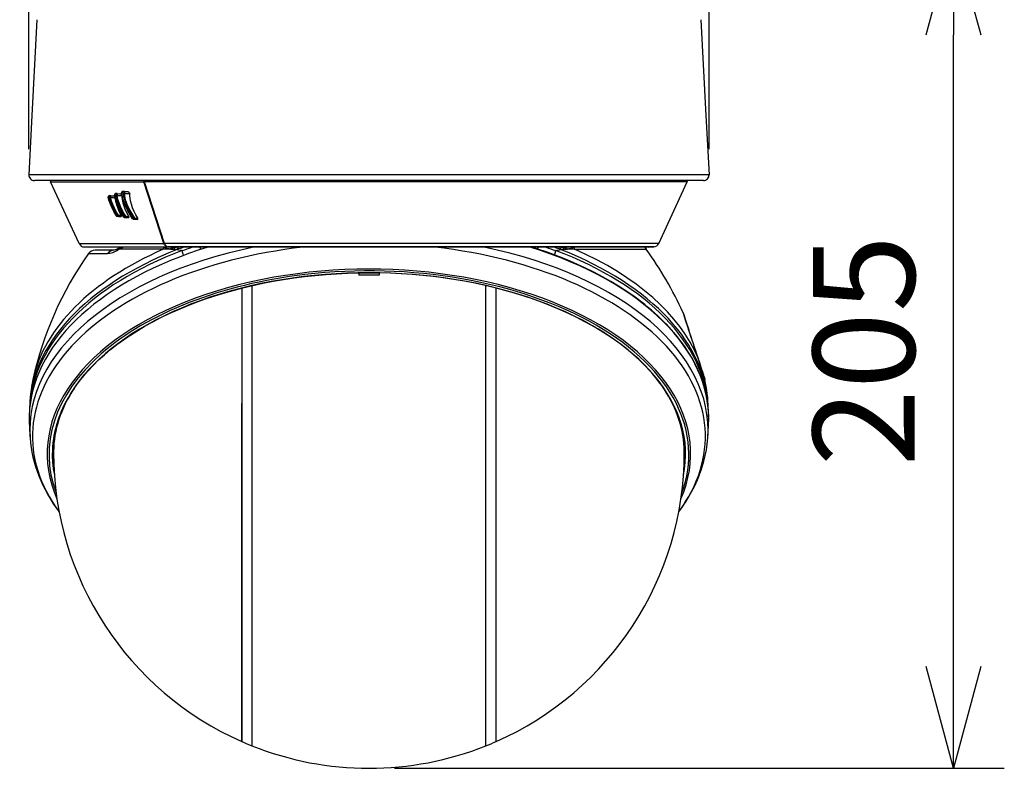
# Model space of a CAD drawing. Units: millimetres. Extents: x 602 to 738, y 379 to 497.
# Drawn here: x 639 to 663, y 451 to 469 of the extents above; entities that cross this region are included whole.
import ezdxf

# ---------------------------------------------------------------- set-up
doc = ezdxf.new("R2010")
doc.units = ezdxf.units.MM
doc.layers.add('GAIKEI', color=7, linetype='Continuous')
doc.layers.add('SUNPO', color=3, linetype='Continuous')
doc.styles.get("Standard").update_dxf_attribs({"font": 'monotxt.shx', "bigfont": 'bigfont.shx'})
doc.dimstyles.get("Standard").update_dxf_attribs({"dimscale": 0, "dimtxt": 2.5, "dimasz": 2.5, "dimexe": 1.25, "dimexo": 0.625, "dimtad": 1, "dimdec": 8, "dimtxsty": 'Standard', "dimblk": 'OPEN30', "dimcen": 2.5, "dimadec": 8, "dimazin": 2, "dimtfac": 1, "dimtdec": 8, "dimtmove": 0, "dimatfit": 3, "dimldrblk": 'OPEN30', "dimfxl": 1, "dimfrac": 2, "dimarcsym": 0})

# ---------------------------------------------------------------- blocks, each defined once
blk = doc.blocks.new('_Open30')
at = {"color": 0, "linetype": 'ByBlock', "lineweight": -2}
for p, q in [((-1, 0.2679), (0, 0)), ((0, 0), (-1, -0.2679)), ((0, 0), (-1, 0))]:
    blk.add_line(p, q, dxfattribs=at)
blk = doc.blocks.new('*D1')
at = {"layer": 'Defpoints', "color": 0, "ltscale": 0.3, "transparency": 16777216}
for p in [(655.656, 485.484), (638.956, 465.254), (655.656, 465.254)]:
    blk.add_point(p, dxfattribs=at)
at = {"layer": 'SUNPO', "color": 0, "lineweight": -2, "ltscale": 0.3, "transparency": 16777216}
for p, q in [((638.956, 465.879), (638.956, 486.734)), ((655.656, 465.879), (655.656, 486.734)), ((641.456, 485.484), (653.156, 485.484))]:
    blk.add_line(p, q, dxfattribs=at)
at = {"layer": 'SUNPO', "color": 0, "lineweight": -2, "ltscale": 0.3, "transparency": 16777216, "xscale": 2.5, "yscale": 2.5, "zscale": 2.5, "rotation": 180}
blk.add_blockref('_Open30', (638.956, 485.484), dxfattribs=at)
at = {"layer": 'SUNPO', "color": 0, "lineweight": -2, "ltscale": 0.3, "transparency": 16777216, "xscale": 2.5, "yscale": 2.5, "zscale": 2.5}
blk.add_blockref('_Open30', (655.656, 485.484), dxfattribs=at)
at = {"layer": 'SUNPO', "color": 0, "ltscale": 0.3, "transparency": 16777216, "insert": (647.306, 487.359), "char_height": 2.5, "attachment_point": 5}
blk.add_mtext('φ167', dxfattribs=at)
blk = doc.blocks.new('*D2')
at = {"layer": 'Defpoints', "color": 0, "ltscale": 0.3, "transparency": 16777216}
for p in [(655.248, 471.186), (661.656, 471.186), (647.306, 450.685)]:
    blk.add_point(p, dxfattribs=at)
at = {"layer": 'SUNPO', "color": 0, "lineweight": -2, "ltscale": 0.3, "transparency": 16777216}
for p, q in [((655.873, 471.186), (662.906, 471.186)), ((661.656, 453.185), (661.656, 468.686)), ((647.931, 450.685), (662.906, 450.685))]:
    blk.add_line(p, q, dxfattribs=at)
at = {"layer": 'SUNPO', "color": 0, "lineweight": -2, "ltscale": 0.3, "transparency": 16777216, "xscale": 2.5, "yscale": 2.5, "zscale": 2.5}
for p, rotation in [((661.656, 471.186), 90.0004769999985), ((661.656, 450.685), 270.0004769999985)]:
    blk.add_blockref('_Open30', p, dxfattribs=dict(at, rotation=rotation))
at = {"layer": 'SUNPO', "color": 0, "ltscale": 0.3, "transparency": 16777216, "insert": (659.781, 460.936), "char_height": 2.5, "attachment_point": 5, "rotation": 90.0005}
blk.add_mtext('205', dxfattribs=at)

msp = doc.modelspace()

# ---------------------------------------------------------------- linework, layer by layer
at = {"layer": 'GAIKEI', "color": 7, "ltscale": 0.162503}
msp.add_line((654.15979667, 463.47447625), (640.45160143, 463.47447625), dxfattribs=at)
for points in [[(639.15515052, 469.05752376), (639.03200175, 466.7076935)], [(655.45628415, 469.05752376), (655.57943313, 466.7076935)], [(639.03200175, 466.7076935), (638.95581186, 465.25394159)], [(655.57943313, 466.7076935), (655.65562281, 465.25394159)], [(655.51806287, 465.10898422), (639.0933718, 465.10898422)], [(640.19085315, 463.56213128), (639.48981074, 465.07729601)], [(654.4219752, 463.56522938), (655.12159356, 465.07731419)], [(640.31571554, 463.47922102), (640.45161062, 463.47447625)], [(641.15066784, 463.43840297), (641.11289913, 463.41850344), (641.0813572, 463.40652571), (641.05120274, 463.40061628), (641.04229573, 463.40019542)], [(654.15979667, 463.47447625), (654.29771632, 463.48136768)], [(641.04229573, 463.40019542), (640.58389822, 463.40019542)], [(639.54155116, 458.47739366), (639.54751255, 458.58824776), (639.55829804, 458.69897996), (639.56845204, 458.7746085), (639.58085063, 458.85012753), (639.59549941, 458.92552426), (639.61238937, 459.00076272), (639.63151773, 459.07583031), (639.65287788, 459.15070266), (639.67646724, 459.22536778), (639.7022766, 459.2997827), (639.73029958, 459.37394762), (639.76052717, 459.44783217), (639.7929504, 459.52141157), (639.82756305, 459.59466802), (639.86435575, 459.66758276), (639.90331349, 459.74013158), (639.9444303, 459.81229612), (639.98769377, 459.88405219), (640.04988096, 459.98084904), (640.1159776, 460.07679817), (640.18594371, 460.17185703), (640.25973973, 460.26596425), (640.33290146, 460.35390605), (640.4094083, 460.4409208), (640.53528327, 460.57462026), (640.66906186, 460.70578876), (640.8105858, 460.83428601), (640.95969342, 460.95994756), (641.11621066, 461.08262672), (641.27995486, 461.20218359), (641.45073378, 461.31847151), (641.62835218, 461.43135637), (641.81259982, 461.54071028), (642.00326009, 461.64639895), (642.20011656, 461.74829409), (642.40293422, 461.84628637), (642.61147565, 461.94025351), (642.82550265, 462.03008578), (643.04475924, 462.11567948), (643.2689922, 462.19693108), (643.49793956, 462.27374886), (643.73133273, 462.3460355), (643.96890333, 462.41371766), (644.21036798, 462.47671), (644.45544891, 462.53493319), (644.70385676, 462.58833248), (644.95530175, 462.63682853), (645.20949413, 462.68037857), (645.46613193, 462.71892784), (645.7249196, 462.7524212), (645.98555518, 462.78083466), (646.24772751, 462.80412506), (646.51113784, 462.82226841), (646.77547523, 462.83524613), (647.04043471, 462.84303405), (647.30569915, 462.84563215)], [(655.06985294, 458.47732651), (655.06388855, 458.58821119), (655.05310026, 458.69897996), (655.04294606, 458.7746085), (655.03054767, 458.85012753), (655.0158987, 458.92552426), (654.99901173, 459.00076272), (654.97988058, 459.07583031), (654.95851702, 459.15070266), (654.93492767, 459.22536778), (654.90911851, 459.2997827), (654.88110153, 459.37394762), (654.85087093, 459.44783217), (654.81844471, 459.52141157), (654.78383506, 459.59466802), (654.74704236, 459.66758276), (654.70808461, 459.74013158), (654.66696781, 459.81229612), (654.62370434, 459.88405219), (654.56151714, 459.98084904), (654.49542051, 460.07679817), (654.42545759, 460.17185703), (654.35165837, 460.26596425), (654.27849964, 460.35390605), (654.20198681, 460.4409208), (654.07611184, 460.57462026), (653.94233324, 460.70578876), (653.8008093, 460.83428601), (653.65170468, 460.95994756), (653.49519045, 461.08262672), (653.33144325, 461.20218359), (653.16066433, 461.31847151), (652.98304913, 461.43135637), (652.79879828, 461.54071028), (652.60813801, 461.64639895), (652.41128174, 461.74829409), (652.20846689, 461.84628637), (651.99991946, 461.94025351), (651.78589545, 462.03008578), (651.56663887, 462.11567948), (651.3424059, 462.19693108), (651.11345855, 462.27374886), (650.88006558, 462.3460355), (650.64249478, 462.41371766), (650.40102713, 462.47671), (650.15594919, 462.53493319), (649.90754135, 462.58833248), (649.65609635, 462.63682853), (649.40190717, 462.68037857), (649.14526617, 462.71892784), (648.88647851, 462.7524212), (648.62584293, 462.78083466), (648.3636706, 462.80412506), (648.10026026, 462.82226841), (647.83592287, 462.83524613), (647.57096339, 462.84303405), (647.30569915, 462.84563215)], [(655.1521413, 461.46047726), (655.15674578, 461.44692)], [(655.39162076, 460.74508803), (655.38687619, 460.75956614)], [(655.39326143, 460.73673897), (655.38840695, 460.75194289)], [(655.53924337, 460.29334694), (655.5252165, 460.32970679), (655.49343676, 460.41658125), (655.46040083, 460.52110506), (655.41092897, 460.68433987), (655.39162076, 460.74508803)], [(655.54414042, 460.27541102), (655.54400033, 460.27555751), (655.54348195, 460.27629531), (655.54021919, 460.28216217), (655.51894116, 460.33121937), (655.49335142, 460.4038901), (655.47449465, 460.46404053), (655.43393899, 460.60203952), (655.39326143, 460.73673897)], [(655.53924337, 460.29334694), (655.54015204, 460.29054161)], [(655.5450309, 460.27266664), (655.54414042, 460.27541102)], [(655.5450309, 460.27266664), (655.55480701, 460.22842136)], [(655.64787147, 459.26341067), (655.64662128, 459.34651617), (655.64287071, 459.42959729), (655.63663175, 459.51262966)], [(654.9123507, 456.97792066), (654.97163523, 457.05898322), (655.02856547, 457.14084453), (655.08472753, 457.22607851), (655.15367207, 457.33747538), (655.22734299, 457.46686311), (655.30394135, 457.61578468), (655.37283113, 457.76657234), (655.40434249, 457.84261575), (655.43388404, 457.91907982), (655.46235225, 457.9986238), (655.49004609, 458.08295511), (655.53047965, 458.22291172), (655.56378416, 458.36164251), (655.59058732, 458.50115388), (655.61082258, 458.64125676), (655.62523355, 458.79270309)]]:
    msp.add_lwpolyline(points, dxfattribs=at)
for points in [[(638.95581195, 465.25394243, 0.4296339163), (639.09337179, 465.10898458)], [(655.51806287, 465.10898458, 0.4296339215), (655.65562273, 465.25394242)], [(639.4782828, 465.10897981, 0.0422597287), (639.48981005, 465.07729092)], [(655.12159405, 465.0773093, 0.0422346735), (655.13311607, 465.10897889)], [(640.19085199, 463.56213361, 0.2828330088), (640.31571089, 463.47922362)], [(641.1506732, 463.43839837, 0.009097963), (641.20796905, 463.47390265)], [(654.0821588, 463.47447737, 0.0459012466), (654.11246416, 463.42407861)], [(654.29771861, 463.48136629, 0.2787852073), (654.42198005, 463.56523021)], [(640.42094788, 463.31603875, 0.1009600212), (639.05666241, 460.22875518)], [(640.58389821, 463.40019542, 0.2429835563), (640.42094553, 463.31603696)], [(655.01761867, 461.86564809, 0.0535161137), (654.11246355, 463.42407847)], [(655.01758703, 461.86563685, 0.0050728168), (655.15332013, 461.45424829)], [(655.02549034, 461.84497342, 0.0276959982), (655.01761685, 461.86564738)], [(655.02546218, 461.84496524, 0.0050882546), (655.15679784, 461.44693487)], [(655.02546622, 461.84496808, 0.004971607), (655.15219434, 461.46049194)], [(655.15674985, 461.44692212, 0.0572705225), (655.15327761, 461.45423886)], [(655.38840448, 460.75194143, 0.0022164627), (655.15327839, 461.45423717)], [(655.38687055, 460.75956725, 0.0022164322), (655.15674747, 461.44692)], [(655.38840592, 460.75194072, 0.0597625878), (655.38687585, 460.75956552)], [(655.53924501, 460.29333696, 0.0013903302), (655.38832008, 460.75519794)], [(655.54414269, 460.2754098, 0.0234447554), (655.5392419, 460.29334567)], [(639.05669761, 460.2287454, 0.0510606308), (638.97490896, 459.51211397)], [(655.54502981, 460.2726668, 0.0231884236), (655.54014987, 460.29053833)], [(655.63663175, 459.51262966, 0.0508278462), (655.55467099, 460.22887745)], [(638.97490896, 459.51211397, 0.0242546037), (638.96352792, 459.26325452)], [(638.96352792, 459.26325452, 0.0110241468), (638.96622437, 459.14132114)], [(638.96631699, 459.13925205, 0.0061700528), (638.98617174, 458.79258481)], [(655.62523069, 458.79263223, 0.0061700048), (655.64508414, 459.13929731)], [(655.64508411, 459.13930199, 0.0112212538), (655.64787074, 459.26341622)], [(639.56195112, 458.42827749, 0.2972483906), (644.18321995, 451.34224236)], [(650.42817867, 451.34224232, 0.2972673992), (655.04944735, 458.42881875)], [(644.18322596, 451.34224235, 0.0087469624), (644.43301828, 451.23735406)], [(644.43301812, 451.23735139, 0.19234626), (650.17838043, 451.23735149)], [(650.17837857, 451.23735017, 0.0087475602), (650.4281831, 451.34224366)]]:
    msp.add_lwpolyline(points, format="xyb", dxfattribs=at)
at = {"layer": 'GAIKEI', "color": 1, "ltscale": 0.3}
for points in [[(655.65562281, 465.25394159), (638.95581186, 465.25394159)], [(639.48981074, 465.07729601), (641.77903312, 465.07729601)], [(642.27372653, 463.56524157), (641.77903312, 465.07729601)], [(655.12159356, 465.07731419), (641.79317571, 465.07731419)], [(642.2878813, 463.56522938), (641.79317571, 465.07731419)], [(641.10090621, 464.24585667), (641.04665621, 464.33979323), (640.99853846, 464.43544361), (640.9572448, 464.53153303), (640.92344329, 464.62679292), (640.90223861, 464.70157994)], [(641.10454707, 464.24750934), (641.05368494, 464.33520713), (641.00812832, 464.42474664), (640.96846614, 464.51519482), (640.93533569, 464.60555767), (640.90944399, 464.69477404)], [(640.94257764, 464.69474966), (640.90944399, 464.69477404)], [(640.96436485, 464.73879969), (640.93134411, 464.73882407)], [(641.13306725, 464.24745438), (641.08218972, 464.33536561), (641.03705097, 464.42511255), (640.99826388, 464.51567044), (640.96651771, 464.60594196), (640.94257764, 464.69474966)], [(640.96512723, 464.73878151), (640.96381609, 464.69317613)], [(640.96381609, 464.69317613), (641.0690899, 464.69047451)], [(641.15432389, 464.25995049), (641.10344936, 464.34471486), (641.0583168, 464.43150379), (641.01953591, 464.51926873), (640.98778354, 464.60688719), (640.96381609, 464.69317613)], [(640.96436485, 464.73879969), (640.96512424, 464.7387875)], [(640.96512424, 464.7387875), (641.03017172, 464.73709207)], [(641.02979982, 464.73709207), (641.03644106, 464.73586027), (641.04982146, 464.72822483), (641.06315289, 464.71473472)], [(641.28641944, 464.21425978), (641.23205953, 464.3022991), (641.18322515, 464.39254604), (641.14051663, 464.48390288), (641.10450451, 464.57527212), (641.07574353, 464.66560439), (641.05926823, 464.73204854), (641.05479484, 464.75386333)], [(641.09989083, 464.74546551), (641.06294566, 464.74548989)], [(641.29019439, 464.21665665), (641.23438305, 464.30720234), (641.18448134, 464.40024243), (641.14111435, 464.49474633), (641.10496793, 464.58963432), (641.08091815, 464.66820848), (641.06294566, 464.74548989)], [(641.12106214, 464.78951555), (641.08424486, 464.78953993)], [(641.32122714, 464.2165895), (641.26984042, 464.29939005), (641.22372585, 464.38439842), (641.18338982, 464.47073611), (641.14937788, 464.55750086), (641.12230634, 464.64372885), (641.10963037, 464.69500565), (641.09989083, 464.74546551)], [(641.12182752, 464.78949736), (641.12051938, 464.74288579)], [(641.12051938, 464.74288579), (641.24041458, 464.73980588)], [(641.34186767, 464.23014656), (641.29050534, 464.30991016), (641.24441835, 464.39207043), (641.2041005, 464.47572469), (641.17010095, 464.55995249), (641.14302001, 464.64375922), (641.13030148, 464.69371889), (641.12051938, 464.74288579)], [(641.12106214, 464.78951555), (641.12182452, 464.78950336)], [(641.12182452, 464.78950336), (641.19328163, 464.78763726)], [(641.19283639, 464.78764326), (641.20178916, 464.78579555), (641.21072675, 464.78124582), (641.22730876, 464.76660924), (641.23428853, 464.75688209), (641.24041458, 464.73980588)], [(641.50288268, 464.17216737), (641.43927143, 464.26776279), (641.3824599, 464.36681601), (641.3424472, 464.44753105), (641.30768827, 464.52875807), (641.27856138, 464.60974129), (641.25544165, 464.68975489), (641.23872235, 464.76809744), (641.23288586, 464.8064209)], [(641.40986098, 464.22845732), (641.36188031, 464.31863731), (641.3207819, 464.41136625), (641.28719082, 464.50534557), (641.27324328, 464.55304886), (641.26148837, 464.60054471), (641.25225802, 464.64636332), (641.24529044, 464.69163937), (641.24041458, 464.73980588)], [(641.50670359, 464.17552166), (641.44705015, 464.26473783), (641.39333992, 464.35723515), (641.34621596, 464.45194628), (641.30636474, 464.54773695), (641.28885567, 464.59731232), (641.27360019, 464.64668047), (641.26150056, 464.69244432), (641.25157197, 464.73773255), (641.24201549, 464.79623632)], [(641.28339748, 464.79621194), (641.24201549, 464.79623632)], [(641.30387055, 464.84026198), (641.26262565, 464.84028636)], [(641.54073971, 464.17543613), (641.48645934, 464.25565716), (641.43735958, 464.33864676), (641.39387348, 464.42358798), (641.35326907, 464.51789644), (641.33594605, 464.56517287), (641.32074532, 464.61232101), (641.30396188, 464.67470964), (641.29141401, 464.73615283), (641.28339748, 464.79621194)], [(641.30463593, 464.84024359), (641.30332779, 464.79273575)], [(641.56066383, 464.19032291), (641.5064444, 464.26746403), (641.45740259, 464.34758114), (641.41396826, 464.42983893), (641.37334266, 464.52151911), (641.35600726, 464.56754516), (641.34078834, 464.61347967), (641.32398051, 464.67428278), (641.31139607, 464.73418921), (641.30332779, 464.79273575)], [(641.30332779, 464.79273575), (641.43319114, 464.78939365)], [(641.30387055, 464.84026198), (641.30463593, 464.84024979)], [(641.30463593, 464.84024979), (641.38322848, 464.83819465)], [(641.38322848, 464.83819465), (641.39278796, 464.83622464), (641.4022805, 464.83166292), (641.41985651, 464.81698357), (641.42722356, 464.80709176), (641.43319114, 464.78939365)], [(641.62798927, 464.18865785), (641.58010613, 464.26993383), (641.53808386, 464.35414924), (641.50239487, 464.44026751), (641.47352118, 464.52726388), (641.45198097, 464.61407739), (641.44163772, 464.6736423), (641.43530124, 464.73223759), (641.43319114, 464.78939365)], [(641.22227742, 464.25825506), (641.17587009, 464.35245401), (641.13668053, 464.44860438), (641.11964109, 464.4981248), (641.10477889, 464.54759666), (641.09273121, 464.59453137), (641.08285758, 464.64105761)], [(641.13306725, 464.24745438), (641.10454707, 464.24750934)], [(641.12563305, 464.23161637), (641.18707944, 464.22998808)], [(641.12564224, 464.23161637), (641.18741777, 464.22998209)], [(641.1540617, 464.23156161), (641.12564224, 464.23161637)], [(641.1540617, 464.23156161), (641.21762118, 464.22991494)], [(641.15432389, 464.25995049), (641.22227742, 464.25825506)], [(641.21762118, 464.22991494), (641.18741777, 464.22998209)], [(641.21762118, 464.22991494), (641.22190233, 464.23067733), (641.22608895, 464.23434856), (641.22720804, 464.23737352), (641.22715628, 464.24511867), (641.22227742, 464.25825506)], [(641.28641944, 464.21425978), (641.29019439, 464.21665665)], [(641.32122714, 464.2165895), (641.29019439, 464.21665665)], [(641.31067046, 464.20076368), (641.37120798, 464.19915977)], [(641.31067945, 464.20076967), (641.37160446, 464.19915358)], [(641.34160548, 464.20070273), (641.31067945, 464.20076967)], [(641.34186767, 464.23014656), (641.32122714, 464.2165895)], [(641.34160548, 464.20070273), (641.40446074, 464.19907424)], [(641.34186767, 464.23014656), (641.40986098, 464.22845732)], [(641.40446074, 464.19907424), (641.37160446, 464.19915358)], [(641.40446074, 464.19907424), (641.40914136, 464.19982444), (641.41385555, 464.20353844), (641.41553879, 464.20856378), (641.41523983, 464.21486969), (641.40986098, 464.22845732)], [(641.54073971, 464.17543613), (641.50670359, 464.17552166)], [(641.52647823, 464.15962869), (641.58542723, 464.15806735)], [(641.52648742, 464.15963468), (641.58589685, 464.15805516)], [(641.56040164, 464.15954935), (641.52648742, 464.15963468)], [(641.56040164, 464.15954935), (641.62189379, 464.15796363)], [(641.56066383, 464.19032291), (641.62798927, 464.18865785)], [(641.62189379, 464.15796363), (641.62941032, 464.15976898), (641.63239252, 464.16248278), (641.63457575, 464.16975231), (641.63407875, 464.17465556), (641.63052942, 464.18424861), (641.62798927, 464.18865785)], [(641.62189379, 464.15796363), (641.58589685, 464.15805516)], [(641.20797017, 463.47389692), (641.20887584, 463.47447625)], [(641.20797317, 463.47389692), (641.20887265, 463.47447625)], [(642.36155542, 463.48136768), (642.35047117, 463.48301436), (642.32897673, 463.49136941), (642.30926604, 463.50610351), (642.29864541, 463.51778229), (642.28919564, 463.53133334), (642.28080702, 463.5471166), (642.27372653, 463.56524157)], [(642.43382068, 463.4263523), (642.39817426, 463.42992602), (642.36552862, 463.43637221), (642.33585897, 463.44608737), (642.31008318, 463.45890662), (642.28787211, 463.47447625)], [(654.4219752, 463.56522938), (642.2878813, 463.56522938)], [(642.45912065, 463.47447625), (642.36155542, 463.48136768)], [(654.29771632, 463.48136768), (642.37574677, 463.48136768)], [(642.37574677, 463.48136768), (642.47327243, 463.47447625)], [(642.45912065, 463.47447625), (642.45878512, 463.47550082)], [(642.5115747, 463.47184777), (642.50868384, 463.47176843)], [(642.51150756, 463.47184777), (642.55940589, 463.47312854)], [(642.55940289, 463.47312854), (642.56398599, 463.47450662)], [(655.63479828, 459.53003735), (655.62791079, 459.59543021), (655.61725659, 459.67443143), (655.59232552, 459.8166566), (655.56345483, 459.94484291), (655.52860736, 460.07251084), (655.4878139, 460.19956286), (655.43787262, 460.33407346), (655.37849675, 460.47381045), (655.31188793, 460.61241314), (655.23811929, 460.74976565), (655.15334893, 460.89199083), (655.05978427, 461.03419182), (654.95846227, 461.17456909), (654.84949265, 461.31298893), (654.73808959, 461.44356591), (654.61908167, 461.57294146), (654.54877103, 461.64514876), (654.47630754, 461.71663645), (654.40172176, 461.78739232), (654.32503207, 461.85737962), (654.24626267, 461.92659254), (654.16544411, 461.99500051), (654.08063099, 462.06414029), (653.98353518, 462.14021407), (653.84024267, 462.24713455), (653.70827521, 462.34031492), (653.57230099, 462.43155605), (653.43241153, 462.52079061), (653.24772784, 462.632035), (653.04249193, 462.74770101), (652.83046232, 462.85921378), (652.60847954, 462.96803692), (652.42660737, 463.05170957), (652.24822359, 463.12924098), (652.13068548, 463.17796883), (651.98174553, 463.23732032), (651.83536731, 463.29296999), (651.68301211, 463.34822318), (651.4302316, 463.4342865), (651.3047593, 463.47447625)], [(652.05198922, 463.47312854), (652.04738474, 463.47451282)], [(652.05198922, 463.47312854), (652.09988135, 463.47184777)], [(652.10271127, 463.47176843), (652.09983879, 463.47184777)], [(652.32346804, 463.47447625), (652.30200097, 463.45934566), (652.27762485, 463.44697765), (652.23951482, 463.43483545), (652.21385194, 463.43002973), (652.17757143, 463.4263523)], [(640.42094678, 463.31603477), (640.89043174, 463.31603477)], [(641.10582784, 463.38377787), (641.072932, 463.36551262), (641.04219821, 463.35077232), (641.01365066, 463.33924003), (640.9872132, 463.33053726), (640.93995835, 463.31997459), (640.91423452, 463.3169862), (640.89043174, 463.31604096)], [(642.25564113, 463.42407754), (641.1709029, 463.42407754)], [(642.46571633, 463.42534591), (642.46274013, 463.42533992)], [(642.46564918, 463.42534591), (642.51493799, 463.42476658)], [(642.60632241, 463.43144459), (642.59950711, 463.41618591)], [(642.75031616, 463.28337693), (642.74081463, 463.30623428), (642.73315781, 463.32976268), (642.7278459, 463.35194338), (642.72450999, 463.37391664), (642.72339709, 463.39440789)], [(651.86107895, 463.28337693), (651.87058048, 463.30624047), (651.8782403, 463.32977487), (651.88355221, 463.35195557), (651.88688212, 463.37392263), (651.88799802, 463.39441389)], [(652.00504232, 463.43151773), (652.01189099, 463.41618591)], [(652.09646012, 463.42476658), (652.14574293, 463.42534591)], [(652.14865797, 463.42533992), (652.14570016, 463.42534591)], [(652.35575997, 463.42407754), (654.11246549, 463.42407754)], [(647.05590083, 462.843333), (647.05590083, 462.78565237)], [(647.05590083, 462.84152786), (647.55549748, 462.84152786)], [(647.55549748, 462.843333), (647.55549748, 462.78565237)], [(644.1832201, 462.46991009), (644.18322609, 451.34223945)], [(644.43301842, 462.5298409), (644.43301842, 451.23735273)], [(650.17837988, 451.23735273), (650.17837988, 462.5298409)], [(650.42817821, 451.34224245), (650.42817821, 462.46991009)], [(644.1832201, 451.34224245), (644.1832201, 459.63995606)], [(639.56471666, 458.7017853), (639.56209738, 458.45589002)], [(655.04668444, 458.70154129), (655.04930073, 458.45564622)], [(644.1832201, 452.82582547), (644.1832109, 452.82171819)]]:
    msp.add_lwpolyline(points, dxfattribs=at)
for points in [[(641.78503451, 465.10898425, 0.0316490038), (641.79317131, 465.07731374)], [(640.93134344, 464.73882526, 0.4881726859), (640.90223892, 464.70157932)], [(640.90218171, 464.70156022, 0.2443019535), (640.90946217, 464.69484578)], [(640.9425514, 464.69467093, 0.1309679611), (640.9638028, 464.69324724)], [(641.08424449, 464.78954112, 0.4717073703), (641.05479609, 464.75385872)], [(641.05472088, 464.75384387, 0.2508832601), (641.06297115, 464.74557394)], [(641.09986709, 464.74540775, 0.1278763229), (641.12051035, 464.74294542)], [(641.26262811, 464.84028755, 0.4529961794), (641.23288754, 464.80642629)], [(641.28337987, 464.79617549, 0.1235105949), (641.30332507, 464.79277424)], [(641.10090721, 464.24585694, 0.2532654352), (641.12563511, 464.23161383)], [(641.10091514, 464.24583093, 0.0770458361), (641.10452425, 464.24754266)], [(641.13307539, 464.24743417, 0.0124519358), (641.15431588, 464.2599639)], [(641.28641963, 464.21425741, 0.2454205589), (641.31067209, 464.20076081)], [(641.5067303, 464.17548015, 0.0602142974), (641.50285886, 464.17218519)], [(641.50288161, 464.17216391, 0.2351667055), (641.52647676, 464.15962582)], [(641.56067051, 464.19031875, 0.0103118492), (641.54073365, 464.17545014)], [(640.1908797, 463.56194784, 0.0002694439), (642.27364343, 463.56502064)], [(640.31578308, 463.47937647, 0.0001896038), (642.36153027, 463.48149514)], [(641.15062456, 463.43847753, 0.1680692942), (641.10591694, 463.38375138)], [(641.17090375, 463.42407077, 0.0350438959), (641.26161327, 463.47447837)], [(642.4529657, 463.47447314, 0.0262740165), (642.48351575, 463.47183638)], [(642.48346314, 463.47183037, 0.0164148951), (642.50868423, 463.471769)], [(642.50868635, 463.4717672, 0.0429642818), (642.51736185, 463.47448746)], [(642.55940499, 463.47312638, 0.0165255833), (642.58204417, 463.47448388)], [(642.60632311, 463.43144775, 0.0645883409), (642.74491496, 463.47447506)], [(642.72340163, 463.39440819, 0.0140157283), (642.95576464, 463.47448667)], [(643.14639705, 463.4744783, 0.0403496023), (643.17649914, 463.43275539)], [(651.43491427, 463.43275327, 0.040345363), (651.46501913, 463.4744804)], [(651.65563961, 463.4744834, 0.0140150693), (651.88799831, 463.39440684)], [(651.86648526, 463.47447588, 0.0645798758), (652.00505468, 463.43145428)], [(652.02934102, 463.47448521, 0.016523999), (652.05199291, 463.47312661)], [(652.09402722, 463.47448953, 0.0430205022), (652.10271417, 463.47176458)], [(652.10271427, 463.47176585, 0.0163976946), (652.12791434, 463.47182649)], [(652.12787959, 463.47183653, 0.0262731258), (652.15843113, 463.47447362)], [(641.10582874, 463.38378077, 0.0091225044), (641.17090042, 463.42408552)], [(642.4337602, 463.42635658, 0.0185420634), (642.25563977, 463.42407822)], [(642.43376217, 463.42634964, 0.0188258483), (642.46273832, 463.42534403)], [(642.59950662, 463.41618743, 0.0152067946), (642.46564594, 463.42534194)], [(642.51493846, 463.42475219, 0.0428581408), (642.6063345, 463.43152407)], [(642.59950622, 463.41617832, 0.0053871199), (642.72339742, 463.3944133)], [(651.88799987, 463.39441633, 0.0053854531), (652.01189139, 463.41618427)], [(652.00504328, 463.43152614, 0.0428744722), (652.09645614, 463.42475381)], [(652.14569979, 463.4253402, 0.0151995498), (652.01188851, 463.41618724)], [(652.14866115, 463.42534397, 0.0188065294), (652.17761312, 463.42634774)], [(652.35575938, 463.42407552, 0.0185404484), (652.17757735, 463.42635238)], [(647.55549712, 462.78565193, 0.0092547199), (647.05590001, 462.7856519)], [(639.56590359, 458.75708938, 0.0053743612), (639.56471541, 458.70160748)], [(655.04668287, 458.70160874, 0.0053749372), (655.04549447, 458.75709659)]]:
    msp.add_lwpolyline(points, format="xyb", dxfattribs=at)
for centre, major_axis, ratio, start_param, end_param in [((641.90727739, 465.16120646), (0, -0.19983866), 0.707107, 4.9768021573, 5.145741352), ((640.93131973, 464.70884947), (-0.00002439, -0.02997458), 0.826386, 3.110868144, 5.2017347385), ((640.96434047, 464.7088191), (-0.00002439, -0.02997458), 0.822101, 3.1107185993, 5.2017387072), ((641.08422368, 464.75956533), (-0.0000183, -0.02997458), 0.803753, 3.1098816671, 5.2016387316), ((641.12104076, 464.75953495), (-0.0000183, -0.02997458), 0.798993, 3.1097038768, 5.2016425495), ((641.26261046, 464.81031176), (0.02972454, 0.0038848), 0.561622, 3.1415681341, 3.8761841637), ((641.26261046, 464.81031176), (-0.0000183, -0.02997458), 0.777999, 3.1086966576, 5.2015392653), ((641.30385216, 464.81028738), (-0.0000183, -0.02997458), 0.772686, 3.1084820369, 5.2015437547), ((641.12642881, 464.26157878), (0.00006099, 0.02997458), 0.82638, 2.0611164889, 3.1122941022), ((641.15484826, 464.26152382), (-0.00006099, -0.02997458), 0.822573, 5.2027156312, 6.2537720455), ((641.15484826, 464.26152382), (0.00077452, 0.02996848), 0.016111, 1.6236671382, 3.1248659644), ((641.31146622, 464.23072609), (0.00006708, 0.02997458), 0.803315, 2.0612235617, 3.1116889146), ((641.34238925, 464.23065894), (-0.00006708, -0.02997458), 0.799161, 5.2028240583, 6.2531523557), ((641.34238925, 464.23065894), (0.00077452, 0.02996848), 0.017006, 1.588368881, 3.123538441), ((641.52727099, 464.1895911), (0.00007318, 0.02997458), 0.776557, 2.0613640971, 3.1109865923), ((641.5611854, 464.18951176), (-0.00007318, -0.02997458), 0.771986, 5.2029660583, 6.2524320538), ((641.5611854, 464.18951176), (0.00077452, 0.02996848), 0.018155, 1.5440869356, 3.1220432942), ((647.30569915, 458.82872141), (8.26067691, 0), 0.573576, 1.7685839283, 3.5419485891), ((647.30569915, 458.98337555), (8.32617578, 0), 0.573576, 1.9177681282, 3.1815538287), ((647.30569915, 459.26251419), (8.342148, 0), 0.573576, 2.0651638246, 3.0894044314), ((641.31610427, 463.305838), (0.10813413, -0.1680528), 0.639962, 3.1415983325, 3.613445895), ((642.06366053, 463.61398761), (0, 0.32097499), 0.741918, 4.0792675753, 4.2627416968), ((642.38081467, 463.62638001), (0.00007318, -0.14519528), 0.705842, 5.1467397536, 6.2329647552), ((642.4920103, 463.37304454), (-0.00357377, -0.09985834), 0.700602, 3.3149512541, 4.1744626367), ((642.52069814, 463.37304454), (0.00331763, -0.09986444), 0.669372, 3.2725153719, 4.1391707432), ((642.57260323, 463.37475196), (0.00325665, -0.09986444), 0.655736, 3.294537749, 4.1666492356), ((642.66450284, 463.38777864), (0.02388818, -0.09717496), 0.556903, 3.4925882192, 4.1149121154), ((647.30569915, 458.82872141), (8.26067691, 0), 0.573576, 5.8828257699, 7.656194064), ((647.30569915, 458.98337555), (8.32617578, 0), 0.573576, 6.2432341528, 7.507009892), ((647.30569915, 459.26251419), (8.342148, 0), 0.573576, 6.2574320568, 7.359614248), ((651.94678855, 463.38804703), (-0.02398576, -0.09690663), 0.558755, 2.1686667142, 2.7908536587), ((652.03879187, 463.37475196), (-0.00325665, -0.09986444), 0.655733, 2.1165343704, 2.9886442093), ((652.09070316, 463.37304454), (-0.00331763, -0.09986444), 0.669374, 2.1440171188, 3.0106680882), ((652.11932985, 463.37303834), (0.00355548, -0.09985834), 0.700536, 2.1088162016, 2.9683473429), ((652.54773758, 463.61398761), (0, -0.32097499), 0.741918, 5.1620364454, 5.3455103855), ((647.30569915, 458.40652188), (7.89978663, 0), 0.573576, 6.0368443086, 9.6711190417), ((647.30569915, 459.47321448), (8.33097538, 0), 0.573576, 2.1711121014, 3.132683855), ((647.30569915, 459.40372099), (8.33096928, 0), 0.573576, 2.1531986278, 3.110007612), ((647.30569915, 459.63627863), (8.31346022, 0), 0.573576, 2.2236500134, 3.0170330727), ((641.04227435, 463.20035676), (0, -0.19983866), 0.93181, 3.1414886689, 4.0950631486), ((647.30569915, 459.40372099), (8.33096928, 0), 0.573576, 0.0315597311, 0.9883943837), ((647.30569915, 459.47321448), (-8.33097538, 0), 0.573576, 3.1504966535, 4.1120734522), ((647.30569915, 459.63627863), (-8.31346022, 0), 0.573576, 3.3777515193, 4.0595352668), ((647.30569915, 458.38762853), (7.77544854, 0), 0.573576, 6.1679699342, 9.5399318205), ((647.30569915, 458.38762853), (7.85547426, 0), 0.573576, 6.0718571102, 8.055444401), ((647.30569915, 458.38762853), (7.85547426, 0), 0.573576, 1.7722590938, 3.352920913), ((647.30569915, 458.71501921), (7.75525, 0), 0.573576, 3.1593377624, 3.196751573), ((647.30569915, 458.67445756), (-7.74112871, 0), 0.573576, 6.2645597594, 6.2770696461), ((647.30569915, 458.67445756), (-7.74112871, 0), 0.573576, 3.1477085879, 3.1602193574), ((647.30569915, 458.71501921), (7.75525, 0), 0.573576, 6.2280267833, 6.2654399123), ((644.14510067, 458.44688249), (0.0471909, -6.60126834), 0.005005, 1.4576717096, 1.4585383563)]:
    msp.add_ellipse(centre, major_axis=major_axis, ratio=ratio, start_param=start_param, end_param=end_param, dxfattribs=at)
at = {"layer": 'GAIKEI', "color": 7, "ltscale": 0.162503}
for centre, major_axis, ratio, start_param, end_param in [((647.30569915, 459.63627863), (-8.31346022, 0), 0.573576, 3.2661921415, 3.2760316912), ((647.30569915, 458.42855009), (-7.74374806, 0), 0.573576, 5.920217733, 6.2770303109), ((647.30569915, 458.42855009), (-7.74374806, 0), 0.573576, 3.1476925378, 3.5045812067), ((647.30569915, 459.26251419), (8.342148, 0), 0.573576, 3.1669227616, 3.1673555857), ((647.01751002, 459.07084773), (8.03831615, 0.11121392), 0.610162, 3.1756713379, 3.5596612567), ((647.30569915, 458.3955993), (7.76545905, 0), 0.573576, 3.1232428124, 3.2368055242), ((647.30569915, 458.42855009), (-7.74374806, 0), 0.573576, 6.2770303109, 6.2832466306), ((647.30569915, 458.3955993), (7.76545905, 0), 0.573576, 6.187785687, 6.3015351483), ((647.30569915, 458.42855009), (-7.74374806, 0), 0.573576, 3.1416539771, 3.1476925378)]:
    msp.add_ellipse(centre, major_axis=major_axis, ratio=ratio, start_param=start_param, end_param=end_param, dxfattribs=at)

# ---------------------------------------------------------------- dimensions: what is measured, and where the dimension line sits
at = {"layer": 'SUNPO', "color": 3, "ltscale": 0.3}
dim = msp.add_linear_dim(base=(655.65562273, 485.48415312), p1=(638.9558119, 465.25394159), p2=(655.65562273, 465.25394242), text='φ167', dimstyle='Standard', override={"dimscale": 1}, dxfattribs=at)
dim.commit()
dim.dimension.update_dxf_attribs({"geometry": '*D1', "text_midpoint": (647.30571732, 485.48415312), "dimtype": 128})
dim = msp.add_linear_dim(base=(661.65557343, 471.18613932), p1=(647.30569929, 450.68480197), p2=(655.24822461, 471.18608598), angle=90.000477, text='205', dimstyle='Standard', override={"dimscale": 1}, dxfattribs=at)
dim.commit()
dim.dimension.update_dxf_attribs({"geometry": '*D2', "text_midpoint": (661.65565877, 460.93553038), "dimtype": 128})

doc.saveas('drawing.dxf')
